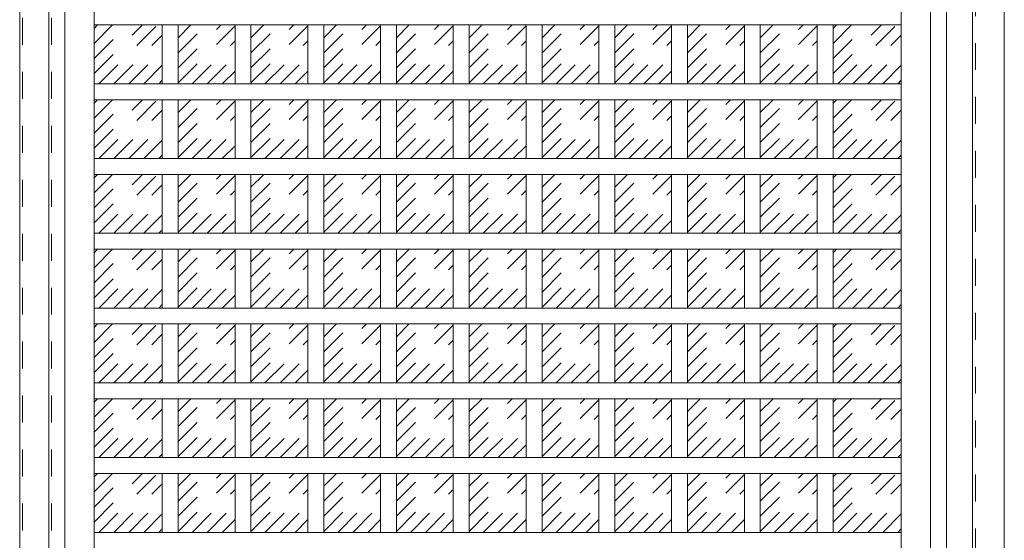
# Model space of a CAD drawing. Units: millimetres. Extents: x -6300 to 6000, y -4455 to 4425.
# Drawn here: x -3893 to -2966, y 1722 to 2212 of the extents above; entities that cross this region are included whole.
import ezdxf

# ---------------------------------------------------------------- set-up
doc = ezdxf.new("R2010")
doc.units = ezdxf.units.MM
doc.header["$LTSCALE"] = 30
doc.linetypes.add('JWW_DASHED1', pattern=[1.693333, 0.846667, -0.846667])
for name, color, linetype in [('0-2_扉', 7, 'Continuous'), ('0-3_仕上げ', 7, 'Continuous'), ('0-4_枠', 7, 'Continuous'), ('0-C_ハッチ', 7, 'Continuous')]:
    doc.layers.add(name, color=color, linetype=linetype)

msp = doc.modelspace()

# ---------------------------------------------------------------- linework, layer by layer
at = {"layer": '0-2_扉', "color": 92, "linetype": 'Continuous', "lineweight": 13}
msp.add_line((-3893, 1426.5), (-3893, 3409.5), dxfattribs=at)
at = {"layer": '0-2_扉', "color": 120, "linetype": 'JWW_DASHED1', "lineweight": 5}
for p, q in [((-3863, 1426.5), (-3863, 3409.5)), ((-2993, 3409.5), (-2993, 1426.5))]:
    msp.add_line(p, q, dxfattribs=at)
at = {"layer": '0-3_仕上げ', "color": 120, "linetype": 'JWW_DASHED1', "lineweight": 5}
msp.add_line((-3890.5, 1426.5), (-3890.5, 3409.5), dxfattribs=at)
at = {"layer": '0-3_仕上げ', "color": 92, "linetype": 'Continuous', "lineweight": 13}
for p, q in [((-3865.5, 3409.5), (-3865.5, 1426.5)), ((-3850.5, 3409.5), (-3850.5, 1426.5)), ((-3035.5, 1426.5), (-3035.5, 3409.5)), ((-3020.5, 1426.5), (-3020.5, 3409.5)), ((-3063, 2207.3), (-3823, 2207.3)), ((-3758.75, 2151.9), (-3758.75, 2207.3)), ((-3743.75, 2151.9), (-3743.75, 2207.3)), ((-3690.25, 2151.9), (-3690.25, 2207.3)), ((-3675.25, 2151.9), (-3675.25, 2207.3)), ((-3621.75, 2151.9), (-3621.75, 2207.3)), ((-3606.75, 2151.9), (-3606.75, 2207.3)), ((-3553.25, 2151.9), (-3553.25, 2207.3)), ((-3538.25, 2151.9), (-3538.25, 2207.3)), ((-3484.75, 2151.9), (-3484.75, 2207.3)), ((-3469.75, 2151.9), (-3469.75, 2207.3)), ((-3416.25, 2151.9), (-3416.25, 2207.3)), ((-3401.25, 2151.9), (-3401.25, 2207.3)), ((-3347.75, 2151.9), (-3347.75, 2207.3)), ((-3332.75, 2151.9), (-3332.75, 2207.3)), ((-3279.25, 2151.9), (-3279.25, 2207.3)), ((-3264.25, 2151.9), (-3264.25, 2207.3)), ((-3210.75, 2151.9), (-3210.75, 2207.3)), ((-3195.75, 2151.9), (-3195.75, 2207.3)), ((-3142.25, 2151.9), (-3142.25, 2207.3)), ((-3127.25, 2151.9), (-3127.25, 2207.3)), ((-3063, 2151.9), (-3823, 2151.9)), ((-3063, 2136.9), (-3823, 2136.9)), ((-3758.75, 2081.5), (-3758.75, 2136.9)), ((-3743.75, 2081.5), (-3743.75, 2136.9)), ((-3690.25, 2081.5), (-3690.25, 2136.9)), ((-3675.25, 2081.5), (-3675.25, 2136.9)), ((-3621.75, 2081.5), (-3621.75, 2136.9)), ((-3606.75, 2081.5), (-3606.75, 2136.9)), ((-3553.25, 2081.5), (-3553.25, 2136.9)), ((-3538.25, 2081.5), (-3538.25, 2136.9)), ((-3484.75, 2081.5), (-3484.75, 2136.9)), ((-3469.75, 2081.5), (-3469.75, 2136.9)), ((-3416.25, 2081.5), (-3416.25, 2136.9)), ((-3401.25, 2081.5), (-3401.25, 2136.9)), ((-3347.75, 2081.5), (-3347.75, 2136.9)), ((-3332.75, 2081.5), (-3332.75, 2136.9)), ((-3279.25, 2081.5), (-3279.25, 2136.9)), ((-3264.25, 2081.5), (-3264.25, 2136.9)), ((-3210.75, 2081.5), (-3210.75, 2136.9)), ((-3195.75, 2081.5), (-3195.75, 2136.9)), ((-3142.25, 2081.5), (-3142.25, 2136.9)), ((-3127.25, 2081.5), (-3127.25, 2136.9)), ((-3063, 2081.5), (-3823, 2081.5)), ((-3063, 2066.5), (-3823, 2066.5)), ((-3758.75, 2011.1), (-3758.75, 2066.5)), ((-3743.75, 2011.1), (-3743.75, 2066.5)), ((-3690.25, 2011.1), (-3690.25, 2066.5)), ((-3675.25, 2011.1), (-3675.25, 2066.5)), ((-3621.75, 2011.1), (-3621.75, 2066.5)), ((-3606.75, 2011.1), (-3606.75, 2066.5)), ((-3553.25, 2011.1), (-3553.25, 2066.5)), ((-3538.25, 2011.1), (-3538.25, 2066.5)), ((-3484.75, 2011.1), (-3484.75, 2066.5)), ((-3469.75, 2011.1), (-3469.75, 2066.5)), ((-3416.25, 2011.1), (-3416.25, 2066.5)), ((-3401.25, 2011.1), (-3401.25, 2066.5)), ((-3347.75, 2011.1), (-3347.75, 2066.5)), ((-3332.75, 2011.1), (-3332.75, 2066.5)), ((-3279.25, 2011.1), (-3279.25, 2066.5)), ((-3264.25, 2011.1), (-3264.25, 2066.5)), ((-3210.75, 2011.1), (-3210.75, 2066.5)), ((-3195.75, 2011.1), (-3195.75, 2066.5)), ((-3142.25, 2011.1), (-3142.25, 2066.5)), ((-3127.25, 2011.1), (-3127.25, 2066.5)), ((-3063, 2011.1), (-3823, 2011.1)), ((-3063, 1996.1), (-3823, 1996.1)), ((-3758.75, 1940.7), (-3758.75, 1996.1)), ((-3743.75, 1940.7), (-3743.75, 1996.1)), ((-3690.25, 1940.7), (-3690.25, 1996.1)), ((-3675.25, 1940.7), (-3675.25, 1996.1)), ((-3621.75, 1940.7), (-3621.75, 1996.1)), ((-3606.75, 1940.7), (-3606.75, 1996.1)), ((-3553.25, 1940.7), (-3553.25, 1996.1)), ((-3538.25, 1940.7), (-3538.25, 1996.1)), ((-3484.75, 1940.7), (-3484.75, 1996.1)), ((-3469.75, 1940.7), (-3469.75, 1996.1)), ((-3416.25, 1940.7), (-3416.25, 1996.1)), ((-3401.25, 1940.7), (-3401.25, 1996.1)), ((-3347.75, 1940.7), (-3347.75, 1996.1)), ((-3332.75, 1940.7), (-3332.75, 1996.1)), ((-3279.25, 1940.7), (-3279.25, 1996.1)), ((-3264.25, 1940.7), (-3264.25, 1996.1)), ((-3210.75, 1940.7), (-3210.75, 1996.1)), ((-3195.75, 1940.7), (-3195.75, 1996.1)), ((-3142.25, 1940.7), (-3142.25, 1996.1)), ((-3127.25, 1940.7), (-3127.25, 1996.1)), ((-3063, 1940.7), (-3823, 1940.7)), ((-3063, 1925.7), (-3823, 1925.7)), ((-3758.75, 1870.3), (-3758.75, 1925.7)), ((-3743.75, 1870.3), (-3743.75, 1925.7)), ((-3690.25, 1870.3), (-3690.25, 1925.7)), ((-3675.25, 1870.3), (-3675.25, 1925.7)), ((-3621.75, 1870.3), (-3621.75, 1925.7)), ((-3606.75, 1870.3), (-3606.75, 1925.7)), ((-3553.25, 1870.3), (-3553.25, 1925.7)), ((-3538.25, 1870.3), (-3538.25, 1925.7)), ((-3484.75, 1870.3), (-3484.75, 1925.7)), ((-3469.75, 1870.3), (-3469.75, 1925.7)), ((-3416.25, 1870.3), (-3416.25, 1925.7)), ((-3401.25, 1870.3), (-3401.25, 1925.7)), ((-3347.75, 1870.3), (-3347.75, 1925.7)), ((-3332.75, 1870.3), (-3332.75, 1925.7)), ((-3279.25, 1870.3), (-3279.25, 1925.7)), ((-3264.25, 1870.3), (-3264.25, 1925.7)), ((-3210.75, 1870.3), (-3210.75, 1925.7)), ((-3195.75, 1870.3), (-3195.75, 1925.7)), ((-3142.25, 1870.3), (-3142.25, 1925.7)), ((-3127.25, 1870.3), (-3127.25, 1925.7)), ((-3063, 1870.3), (-3823, 1870.3)), ((-3063, 1855.3), (-3823, 1855.3)), ((-3758.75, 1799.9), (-3758.75, 1855.3)), ((-3743.75, 1799.9), (-3743.75, 1855.3)), ((-3690.25, 1799.9), (-3690.25, 1855.3)), ((-3675.25, 1799.9), (-3675.25, 1855.3)), ((-3621.75, 1799.9), (-3621.75, 1855.3)), ((-3606.75, 1799.9), (-3606.75, 1855.3)), ((-3553.25, 1799.9), (-3553.25, 1855.3)), ((-3538.25, 1799.9), (-3538.25, 1855.3)), ((-3484.75, 1799.9), (-3484.75, 1855.3)), ((-3469.75, 1799.9), (-3469.75, 1855.3)), ((-3416.25, 1799.9), (-3416.25, 1855.3)), ((-3401.25, 1799.9), (-3401.25, 1855.3)), ((-3347.75, 1799.9), (-3347.75, 1855.3)), ((-3332.75, 1799.9), (-3332.75, 1855.3)), ((-3279.25, 1799.9), (-3279.25, 1855.3)), ((-3264.25, 1799.9), (-3264.25, 1855.3)), ((-3210.75, 1799.9), (-3210.75, 1855.3)), ((-3195.75, 1799.9), (-3195.75, 1855.3)), ((-3142.25, 1799.9), (-3142.25, 1855.3)), ((-3127.25, 1799.9), (-3127.25, 1855.3)), ((-3063, 1799.9), (-3823, 1799.9)), ((-3063, 1784.9), (-3823, 1784.9)), ((-3758.75, 1729.5), (-3758.75, 1784.9)), ((-3743.75, 1729.5), (-3743.75, 1784.9)), ((-3690.25, 1729.5), (-3690.25, 1784.9)), ((-3675.25, 1729.5), (-3675.25, 1784.9)), ((-3621.75, 1729.5), (-3621.75, 1784.9)), ((-3606.75, 1729.5), (-3606.75, 1784.9)), ((-3553.25, 1729.5), (-3553.25, 1784.9)), ((-3538.25, 1729.5), (-3538.25, 1784.9)), ((-3484.75, 1729.5), (-3484.75, 1784.9)), ((-3469.75, 1729.5), (-3469.75, 1784.9)), ((-3416.25, 1729.5), (-3416.25, 1784.9)), ((-3401.25, 1729.5), (-3401.25, 1784.9)), ((-3347.75, 1729.5), (-3347.75, 1784.9)), ((-3332.75, 1729.5), (-3332.75, 1784.9)), ((-3279.25, 1729.5), (-3279.25, 1784.9)), ((-3264.25, 1729.5), (-3264.25, 1784.9)), ((-3210.75, 1729.5), (-3210.75, 1784.9)), ((-3195.75, 1729.5), (-3195.75, 1784.9)), ((-3142.25, 1729.5), (-3142.25, 1784.9)), ((-3127.25, 1729.5), (-3127.25, 1784.9)), ((-3063, 1729.5), (-3823, 1729.5))]:
    msp.add_line(p, q, dxfattribs=at)
at = {"layer": '0-3_仕上げ', "color": 7, "linetype": 'Continuous', "lineweight": 9}
for p, q in [((-3823, 3409.5), (-3823, 1426.5)), ((-3063, 1426.5), (-3063, 3409.5))]:
    msp.add_line(p, q, dxfattribs=at)
at = {"layer": '0-4_枠', "color": 92, "linetype": 'Continuous', "lineweight": 13}
for p, q in [((-2996, 1427.04), (-2996, 3453)), ((-2966, 1418), (-2966, 3453))]:
    msp.add_line(p, q, dxfattribs=at)
at = {"layer": '0-C_ハッチ', "color": 120, "linetype": 'JWW_DASHED1', "lineweight": 5}
for p, q in [((-3823, 2161.62), (-3777.32, 2207.3)), ((-3823, 2175.76), (-3791.46, 2207.3)), ((-3823, 2189.9), (-3805.6, 2207.3)), ((-3823, 2204.04), (-3819.74, 2207.3)), ((-3818.58, 2151.9), (-3763.18, 2207.3)), ((-3743.75, 2166.99), (-3703.44, 2207.3)), ((-3743.75, 2181.13), (-3717.58, 2207.3)), ((-3743.75, 2195.28), (-3731.73, 2207.3)), ((-3743.75, 2152.85), (-3690.25, 2206.35)), ((-3675.25, 2166.99), (-3634.94, 2207.3)), ((-3675.25, 2181.13), (-3649.08, 2207.3)), ((-3675.25, 2195.28), (-3663.23, 2207.3)), ((-3675.25, 2152.85), (-3621.75, 2206.35)), ((-3606.75, 2166.99), (-3566.44, 2207.3)), ((-3606.75, 2181.13), (-3580.58, 2207.3)), ((-3606.75, 2195.28), (-3594.73, 2207.3)), ((-3606.75, 2152.85), (-3553.25, 2206.35)), ((-3538.25, 2166.99), (-3497.94, 2207.3)), ((-3538.25, 2181.13), (-3512.08, 2207.3)), ((-3538.25, 2195.28), (-3526.23, 2207.3)), ((-3538.25, 2152.85), (-3484.75, 2206.35)), ((-3469.75, 2166.99), (-3429.44, 2207.3)), ((-3469.75, 2181.13), (-3443.58, 2207.3)), ((-3469.75, 2195.28), (-3457.73, 2207.3)), ((-3469.75, 2152.85), (-3416.25, 2206.35)), ((-3401.25, 2166.99), (-3360.94, 2207.3)), ((-3401.25, 2181.13), (-3375.08, 2207.3)), ((-3401.25, 2195.28), (-3389.23, 2207.3)), ((-3401.25, 2152.85), (-3347.75, 2206.35)), ((-3332.75, 2166.99), (-3292.44, 2207.3)), ((-3332.75, 2181.13), (-3306.58, 2207.3)), ((-3332.75, 2195.28), (-3320.73, 2207.3)), ((-3332.75, 2152.85), (-3279.25, 2206.35)), ((-3264.25, 2166.99), (-3223.94, 2207.3)), ((-3264.25, 2181.13), (-3238.08, 2207.3)), ((-3264.25, 2195.28), (-3252.23, 2207.3)), ((-3264.25, 2152.85), (-3210.75, 2206.35)), ((-3195.75, 2166.99), (-3155.44, 2207.3)), ((-3195.75, 2181.13), (-3169.58, 2207.3)), ((-3195.75, 2195.28), (-3183.73, 2207.3)), ((-3195.75, 2152.85), (-3142.25, 2206.35)), ((-3127.25, 2161.62), (-3081.57, 2207.3)), ((-3127.25, 2175.76), (-3095.71, 2207.3)), ((-3127.25, 2189.9), (-3109.85, 2207.3)), ((-3127.25, 2204.04), (-3123.99, 2207.3)), ((-3122.83, 2151.9), (-3067.43, 2207.3)), ((-3804.43, 2151.9), (-3758.75, 2197.58)), ((-3108.68, 2151.9), (-3063, 2197.58)), ((-3730.56, 2151.9), (-3690.25, 2192.21)), ((-3662.06, 2151.9), (-3621.75, 2192.21)), ((-3593.56, 2151.9), (-3553.25, 2192.21)), ((-3525.06, 2151.9), (-3484.75, 2192.21)), ((-3456.56, 2151.9), (-3416.25, 2192.21)), ((-3388.06, 2151.9), (-3347.75, 2192.21)), ((-3319.56, 2151.9), (-3279.25, 2192.21)), ((-3251.06, 2151.9), (-3210.75, 2192.21)), ((-3182.56, 2151.9), (-3142.25, 2192.21)), ((-3790.29, 2151.9), (-3758.75, 2183.44)), ((-3094.54, 2151.9), (-3063, 2183.44)), ((-3776.15, 2151.9), (-3758.75, 2169.3)), ((-3716.42, 2151.9), (-3690.25, 2178.07)), ((-3647.92, 2151.9), (-3621.75, 2178.07)), ((-3579.42, 2151.9), (-3553.25, 2178.07)), ((-3510.92, 2151.9), (-3484.75, 2178.07)), ((-3442.42, 2151.9), (-3416.25, 2178.07)), ((-3373.92, 2151.9), (-3347.75, 2178.07)), ((-3305.42, 2151.9), (-3279.25, 2178.07)), ((-3236.92, 2151.9), (-3210.75, 2178.07)), ((-3168.42, 2151.9), (-3142.25, 2178.07)), ((-3080.4, 2151.9), (-3063, 2169.3)), ((-3702.27, 2151.9), (-3690.25, 2163.92)), ((-3633.77, 2151.9), (-3621.75, 2163.92)), ((-3565.27, 2151.9), (-3553.25, 2163.92)), ((-3496.77, 2151.9), (-3484.75, 2163.92)), ((-3428.27, 2151.9), (-3416.25, 2163.92)), ((-3359.77, 2151.9), (-3347.75, 2163.92)), ((-3291.27, 2151.9), (-3279.25, 2163.92)), ((-3222.77, 2151.9), (-3210.75, 2163.92)), ((-3154.27, 2151.9), (-3142.25, 2163.92)), ((-3762.01, 2151.9), (-3758.75, 2155.16)), ((-3066.26, 2151.9), (-3063, 2155.16)), ((-3823, 2091.22), (-3777.32, 2136.9)), ((-3823, 2105.36), (-3791.46, 2136.9)), ((-3823, 2119.5), (-3805.6, 2136.9)), ((-3823, 2133.64), (-3819.74, 2136.9)), ((-3818.58, 2081.5), (-3763.18, 2136.9)), ((-3743.75, 2096.59), (-3703.44, 2136.9)), ((-3743.75, 2110.73), (-3717.58, 2136.9)), ((-3743.75, 2124.88), (-3731.73, 2136.9)), ((-3743.75, 2082.45), (-3690.25, 2135.95)), ((-3675.25, 2096.59), (-3634.94, 2136.9)), ((-3675.25, 2110.73), (-3649.08, 2136.9)), ((-3675.25, 2124.88), (-3663.23, 2136.9)), ((-3675.25, 2082.45), (-3621.75, 2135.95)), ((-3606.75, 2096.59), (-3566.44, 2136.9)), ((-3606.75, 2110.73), (-3580.58, 2136.9)), ((-3606.75, 2124.88), (-3594.73, 2136.9)), ((-3606.75, 2082.45), (-3553.25, 2135.95)), ((-3538.25, 2096.59), (-3497.94, 2136.9)), ((-3538.25, 2110.73), (-3512.08, 2136.9)), ((-3538.25, 2124.88), (-3526.23, 2136.9)), ((-3538.25, 2082.45), (-3484.75, 2135.95)), ((-3469.75, 2096.59), (-3429.44, 2136.9)), ((-3469.75, 2110.73), (-3443.58, 2136.9)), ((-3469.75, 2124.88), (-3457.73, 2136.9)), ((-3469.75, 2082.45), (-3416.25, 2135.95)), ((-3401.25, 2096.59), (-3360.94, 2136.9)), ((-3401.25, 2110.73), (-3375.08, 2136.9)), ((-3401.25, 2124.88), (-3389.23, 2136.9)), ((-3401.25, 2082.45), (-3347.75, 2135.95)), ((-3332.75, 2096.59), (-3292.44, 2136.9)), ((-3332.75, 2110.73), (-3306.58, 2136.9)), ((-3332.75, 2124.88), (-3320.73, 2136.9)), ((-3332.75, 2082.45), (-3279.25, 2135.95)), ((-3264.25, 2096.59), (-3223.94, 2136.9)), ((-3264.25, 2110.73), (-3238.08, 2136.9)), ((-3264.25, 2124.88), (-3252.23, 2136.9)), ((-3264.25, 2082.45), (-3210.75, 2135.95)), ((-3195.75, 2096.59), (-3155.44, 2136.9)), ((-3195.75, 2110.73), (-3169.58, 2136.9)), ((-3195.75, 2124.88), (-3183.73, 2136.9)), ((-3195.75, 2082.45), (-3142.25, 2135.95)), ((-3127.25, 2091.22), (-3081.57, 2136.9)), ((-3127.25, 2105.36), (-3095.71, 2136.9)), ((-3127.25, 2119.5), (-3109.85, 2136.9)), ((-3127.25, 2133.64), (-3123.99, 2136.9)), ((-3122.83, 2081.5), (-3067.43, 2136.9)), ((-3804.43, 2081.5), (-3758.75, 2127.18)), ((-3108.68, 2081.5), (-3063, 2127.18)), ((-3730.56, 2081.5), (-3690.25, 2121.81)), ((-3662.06, 2081.5), (-3621.75, 2121.81)), ((-3593.56, 2081.5), (-3553.25, 2121.81)), ((-3525.06, 2081.5), (-3484.75, 2121.81)), ((-3456.56, 2081.5), (-3416.25, 2121.81)), ((-3388.06, 2081.5), (-3347.75, 2121.81)), ((-3319.56, 2081.5), (-3279.25, 2121.81)), ((-3251.06, 2081.5), (-3210.75, 2121.81)), ((-3182.56, 2081.5), (-3142.25, 2121.81)), ((-3790.29, 2081.5), (-3758.75, 2113.04)), ((-3716.42, 2081.5), (-3690.25, 2107.67)), ((-3647.92, 2081.5), (-3621.75, 2107.67)), ((-3579.42, 2081.5), (-3553.25, 2107.67)), ((-3510.92, 2081.5), (-3484.75, 2107.67)), ((-3442.42, 2081.5), (-3416.25, 2107.67)), ((-3373.92, 2081.5), (-3347.75, 2107.67)), ((-3305.42, 2081.5), (-3279.25, 2107.67)), ((-3236.92, 2081.5), (-3210.75, 2107.67)), ((-3168.42, 2081.5), (-3142.25, 2107.67)), ((-3094.54, 2081.5), (-3063, 2113.04)), ((-3776.15, 2081.5), (-3758.75, 2098.9)), ((-3080.4, 2081.5), (-3063, 2098.9)), ((-3702.27, 2081.5), (-3690.25, 2093.52)), ((-3633.77, 2081.5), (-3621.75, 2093.52)), ((-3565.27, 2081.5), (-3553.25, 2093.52)), ((-3496.77, 2081.5), (-3484.75, 2093.52)), ((-3428.27, 2081.5), (-3416.25, 2093.52)), ((-3359.77, 2081.5), (-3347.75, 2093.52)), ((-3291.27, 2081.5), (-3279.25, 2093.52)), ((-3222.77, 2081.5), (-3210.75, 2093.52)), ((-3154.27, 2081.5), (-3142.25, 2093.52)), ((-3762.01, 2081.5), (-3758.75, 2084.76)), ((-3066.26, 2081.5), (-3063, 2084.76)), ((-3823, 2020.82), (-3777.32, 2066.5)), ((-3823, 2034.96), (-3791.46, 2066.5)), ((-3823, 2049.1), (-3805.6, 2066.5)), ((-3823, 2063.24), (-3819.74, 2066.5)), ((-3818.58, 2011.1), (-3763.18, 2066.5)), ((-3743.75, 2026.19), (-3703.44, 2066.5)), ((-3743.75, 2040.33), (-3717.58, 2066.5)), ((-3743.75, 2054.48), (-3731.73, 2066.5)), ((-3743.75, 2012.05), (-3690.25, 2065.55)), ((-3675.25, 2026.19), (-3634.94, 2066.5)), ((-3675.25, 2040.33), (-3649.08, 2066.5)), ((-3675.25, 2054.48), (-3663.23, 2066.5)), ((-3675.25, 2012.05), (-3621.75, 2065.55)), ((-3606.75, 2026.19), (-3566.44, 2066.5)), ((-3606.75, 2040.33), (-3580.58, 2066.5)), ((-3606.75, 2054.48), (-3594.73, 2066.5)), ((-3606.75, 2012.05), (-3553.25, 2065.55)), ((-3538.25, 2026.19), (-3497.94, 2066.5)), ((-3538.25, 2040.33), (-3512.08, 2066.5)), ((-3538.25, 2054.48), (-3526.23, 2066.5)), ((-3538.25, 2012.05), (-3484.75, 2065.55)), ((-3469.75, 2026.19), (-3429.44, 2066.5)), ((-3469.75, 2040.33), (-3443.58, 2066.5)), ((-3469.75, 2054.48), (-3457.73, 2066.5)), ((-3469.75, 2012.05), (-3416.25, 2065.55)), ((-3401.25, 2026.19), (-3360.94, 2066.5)), ((-3401.25, 2040.33), (-3375.08, 2066.5)), ((-3401.25, 2054.48), (-3389.23, 2066.5)), ((-3401.25, 2012.05), (-3347.75, 2065.55)), ((-3332.75, 2026.19), (-3292.44, 2066.5)), ((-3332.75, 2040.33), (-3306.58, 2066.5)), ((-3332.75, 2054.48), (-3320.73, 2066.5)), ((-3332.75, 2012.05), (-3279.25, 2065.55)), ((-3264.25, 2026.19), (-3223.94, 2066.5)), ((-3264.25, 2040.33), (-3238.08, 2066.5)), ((-3264.25, 2054.48), (-3252.23, 2066.5)), ((-3264.25, 2012.05), (-3210.75, 2065.55)), ((-3195.75, 2026.19), (-3155.44, 2066.5)), ((-3195.75, 2040.33), (-3169.58, 2066.5)), ((-3195.75, 2054.48), (-3183.73, 2066.5)), ((-3195.75, 2012.05), (-3142.25, 2065.55)), ((-3127.25, 2020.82), (-3081.57, 2066.5)), ((-3127.25, 2034.96), (-3095.71, 2066.5)), ((-3127.25, 2049.1), (-3109.85, 2066.5)), ((-3127.25, 2063.24), (-3123.99, 2066.5)), ((-3122.83, 2011.1), (-3067.43, 2066.5)), ((-3804.43, 2011.1), (-3758.75, 2056.78)), ((-3730.56, 2011.1), (-3690.25, 2051.41)), ((-3662.06, 2011.1), (-3621.75, 2051.41)), ((-3593.56, 2011.1), (-3553.25, 2051.41)), ((-3525.06, 2011.1), (-3484.75, 2051.41)), ((-3456.56, 2011.1), (-3416.25, 2051.41)), ((-3388.06, 2011.1), (-3347.75, 2051.41)), ((-3319.56, 2011.1), (-3279.25, 2051.41)), ((-3251.06, 2011.1), (-3210.75, 2051.41)), ((-3182.56, 2011.1), (-3142.25, 2051.41)), ((-3108.68, 2011.1), (-3063, 2056.78)), ((-3790.29, 2011.1), (-3758.75, 2042.64)), ((-3094.54, 2011.1), (-3063, 2042.64)), ((-3716.42, 2011.1), (-3690.25, 2037.27)), ((-3647.92, 2011.1), (-3621.75, 2037.27)), ((-3579.42, 2011.1), (-3553.25, 2037.27)), ((-3510.92, 2011.1), (-3484.75, 2037.27)), ((-3442.42, 2011.1), (-3416.25, 2037.27)), ((-3373.92, 2011.1), (-3347.75, 2037.27)), ((-3305.42, 2011.1), (-3279.25, 2037.27)), ((-3236.92, 2011.1), (-3210.75, 2037.27)), ((-3168.42, 2011.1), (-3142.25, 2037.27)), ((-3776.15, 2011.1), (-3758.75, 2028.5)), ((-3702.27, 2011.1), (-3690.25, 2023.12)), ((-3633.77, 2011.1), (-3621.75, 2023.12)), ((-3565.27, 2011.1), (-3553.25, 2023.12)), ((-3496.77, 2011.1), (-3484.75, 2023.12)), ((-3428.27, 2011.1), (-3416.25, 2023.12)), ((-3359.77, 2011.1), (-3347.75, 2023.12)), ((-3291.27, 2011.1), (-3279.25, 2023.12)), ((-3222.77, 2011.1), (-3210.75, 2023.12)), ((-3154.27, 2011.1), (-3142.25, 2023.12)), ((-3080.4, 2011.1), (-3063, 2028.5)), ((-3762.01, 2011.1), (-3758.75, 2014.36)), ((-3066.26, 2011.1), (-3063, 2014.36)), ((-3823, 1950.42), (-3777.32, 1996.1)), ((-3823, 1964.56), (-3791.46, 1996.1)), ((-3823, 1978.7), (-3805.6, 1996.1)), ((-3823, 1992.84), (-3819.74, 1996.1)), ((-3818.58, 1940.7), (-3763.18, 1996.1)), ((-3743.75, 1955.79), (-3703.44, 1996.1)), ((-3743.75, 1969.93), (-3717.58, 1996.1)), ((-3743.75, 1984.08), (-3731.73, 1996.1)), ((-3743.75, 1941.65), (-3690.25, 1995.15)), ((-3675.25, 1955.79), (-3634.94, 1996.1)), ((-3675.25, 1969.93), (-3649.08, 1996.1)), ((-3675.25, 1984.08), (-3663.23, 1996.1)), ((-3675.25, 1941.65), (-3621.75, 1995.15)), ((-3606.75, 1955.79), (-3566.44, 1996.1)), ((-3606.75, 1969.93), (-3580.58, 1996.1)), ((-3606.75, 1984.08), (-3594.73, 1996.1)), ((-3606.75, 1941.65), (-3553.25, 1995.15)), ((-3538.25, 1955.79), (-3497.94, 1996.1)), ((-3538.25, 1969.93), (-3512.08, 1996.1)), ((-3538.25, 1984.08), (-3526.23, 1996.1)), ((-3538.25, 1941.65), (-3484.75, 1995.15)), ((-3469.75, 1955.79), (-3429.44, 1996.1)), ((-3469.75, 1969.93), (-3443.58, 1996.1)), ((-3469.75, 1984.08), (-3457.73, 1996.1)), ((-3469.75, 1941.65), (-3416.25, 1995.15)), ((-3401.25, 1955.79), (-3360.94, 1996.1)), ((-3401.25, 1969.93), (-3375.08, 1996.1)), ((-3401.25, 1984.08), (-3389.23, 1996.1)), ((-3401.25, 1941.65), (-3347.75, 1995.15)), ((-3332.75, 1955.79), (-3292.44, 1996.1)), ((-3332.75, 1969.93), (-3306.58, 1996.1)), ((-3332.75, 1984.08), (-3320.73, 1996.1)), ((-3332.75, 1941.65), (-3279.25, 1995.15)), ((-3264.25, 1955.79), (-3223.94, 1996.1)), ((-3264.25, 1969.93), (-3238.08, 1996.1)), ((-3264.25, 1984.08), (-3252.23, 1996.1)), ((-3264.25, 1941.65), (-3210.75, 1995.15)), ((-3195.75, 1955.79), (-3155.44, 1996.1)), ((-3195.75, 1969.93), (-3169.58, 1996.1)), ((-3195.75, 1984.08), (-3183.73, 1996.1)), ((-3195.75, 1941.65), (-3142.25, 1995.15)), ((-3127.25, 1950.42), (-3081.57, 1996.1)), ((-3127.25, 1964.56), (-3095.71, 1996.1)), ((-3127.25, 1978.7), (-3109.85, 1996.1)), ((-3127.25, 1992.84), (-3123.99, 1996.1)), ((-3122.83, 1940.7), (-3067.43, 1996.1)), ((-3804.43, 1940.7), (-3758.75, 1986.38)), ((-3108.68, 1940.7), (-3063, 1986.38)), ((-3730.56, 1940.7), (-3690.25, 1981.01)), ((-3662.06, 1940.7), (-3621.75, 1981.01)), ((-3593.56, 1940.7), (-3553.25, 1981.01)), ((-3525.06, 1940.7), (-3484.75, 1981.01)), ((-3456.56, 1940.7), (-3416.25, 1981.01)), ((-3388.06, 1940.7), (-3347.75, 1981.01)), ((-3319.56, 1940.7), (-3279.25, 1981.01)), ((-3251.06, 1940.7), (-3210.75, 1981.01)), ((-3182.56, 1940.7), (-3142.25, 1981.01)), ((-3790.29, 1940.7), (-3758.75, 1972.24)), ((-3716.42, 1940.7), (-3690.25, 1966.87)), ((-3647.92, 1940.7), (-3621.75, 1966.87)), ((-3579.42, 1940.7), (-3553.25, 1966.87)), ((-3510.92, 1940.7), (-3484.75, 1966.87)), ((-3442.42, 1940.7), (-3416.25, 1966.87)), ((-3373.92, 1940.7), (-3347.75, 1966.87)), ((-3305.42, 1940.7), (-3279.25, 1966.87)), ((-3236.92, 1940.7), (-3210.75, 1966.87)), ((-3168.42, 1940.7), (-3142.25, 1966.87)), ((-3094.54, 1940.7), (-3063, 1972.24)), ((-3776.15, 1940.7), (-3758.75, 1958.1)), ((-3080.4, 1940.7), (-3063, 1958.1)), ((-3702.27, 1940.7), (-3690.25, 1952.72)), ((-3633.77, 1940.7), (-3621.75, 1952.72)), ((-3565.27, 1940.7), (-3553.25, 1952.72)), ((-3496.77, 1940.7), (-3484.75, 1952.72)), ((-3428.27, 1940.7), (-3416.25, 1952.72)), ((-3359.77, 1940.7), (-3347.75, 1952.72)), ((-3291.27, 1940.7), (-3279.25, 1952.72)), ((-3222.77, 1940.7), (-3210.75, 1952.72)), ((-3154.27, 1940.7), (-3142.25, 1952.72)), ((-3762.01, 1940.7), (-3758.75, 1943.96)), ((-3066.26, 1940.7), (-3063, 1943.96)), ((-3823, 1880.02), (-3777.32, 1925.7)), ((-3823, 1894.16), (-3791.46, 1925.7)), ((-3823, 1908.3), (-3805.6, 1925.7)), ((-3823, 1922.44), (-3819.74, 1925.7)), ((-3818.58, 1870.3), (-3763.18, 1925.7)), ((-3743.75, 1885.39), (-3703.44, 1925.7)), ((-3743.75, 1899.53), (-3717.58, 1925.7)), ((-3743.75, 1913.68), (-3731.73, 1925.7)), ((-3743.75, 1871.25), (-3690.25, 1924.75)), ((-3675.25, 1885.39), (-3634.94, 1925.7)), ((-3675.25, 1899.53), (-3649.08, 1925.7)), ((-3675.25, 1913.68), (-3663.23, 1925.7)), ((-3675.25, 1871.25), (-3621.75, 1924.75)), ((-3606.75, 1885.39), (-3566.44, 1925.7)), ((-3606.75, 1899.53), (-3580.58, 1925.7)), ((-3606.75, 1913.68), (-3594.73, 1925.7)), ((-3606.75, 1871.25), (-3553.25, 1924.75)), ((-3538.25, 1885.39), (-3497.94, 1925.7)), ((-3538.25, 1899.53), (-3512.08, 1925.7)), ((-3538.25, 1913.68), (-3526.23, 1925.7)), ((-3538.25, 1871.25), (-3484.75, 1924.75)), ((-3469.75, 1885.39), (-3429.44, 1925.7)), ((-3469.75, 1899.53), (-3443.58, 1925.7)), ((-3469.75, 1913.68), (-3457.73, 1925.7)), ((-3469.75, 1871.25), (-3416.25, 1924.75)), ((-3401.25, 1885.39), (-3360.94, 1925.7)), ((-3401.25, 1899.53), (-3375.08, 1925.7)), ((-3401.25, 1913.68), (-3389.23, 1925.7)), ((-3401.25, 1871.25), (-3347.75, 1924.75)), ((-3332.75, 1885.39), (-3292.44, 1925.7)), ((-3332.75, 1899.53), (-3306.58, 1925.7)), ((-3332.75, 1913.68), (-3320.73, 1925.7)), ((-3332.75, 1871.25), (-3279.25, 1924.75)), ((-3264.25, 1885.39), (-3223.94, 1925.7)), ((-3264.25, 1899.53), (-3238.08, 1925.7)), ((-3264.25, 1913.68), (-3252.23, 1925.7)), ((-3264.25, 1871.25), (-3210.75, 1924.75)), ((-3195.75, 1885.39), (-3155.44, 1925.7)), ((-3195.75, 1899.53), (-3169.58, 1925.7)), ((-3195.75, 1913.68), (-3183.73, 1925.7)), ((-3195.75, 1871.25), (-3142.25, 1924.75)), ((-3127.25, 1880.02), (-3081.57, 1925.7)), ((-3127.25, 1894.16), (-3095.71, 1925.7)), ((-3127.25, 1908.3), (-3109.85, 1925.7)), ((-3127.25, 1922.44), (-3123.99, 1925.7)), ((-3122.83, 1870.3), (-3067.43, 1925.7)), ((-3804.43, 1870.3), (-3758.75, 1915.98)), ((-3730.56, 1870.3), (-3690.25, 1910.61)), ((-3662.06, 1870.3), (-3621.75, 1910.61)), ((-3593.56, 1870.3), (-3553.25, 1910.61)), ((-3525.06, 1870.3), (-3484.75, 1910.61)), ((-3456.56, 1870.3), (-3416.25, 1910.61)), ((-3388.06, 1870.3), (-3347.75, 1910.61)), ((-3319.56, 1870.3), (-3279.25, 1910.61)), ((-3251.06, 1870.3), (-3210.75, 1910.61)), ((-3182.56, 1870.3), (-3142.25, 1910.61)), ((-3108.68, 1870.3), (-3063, 1915.98)), ((-3790.29, 1870.3), (-3758.75, 1901.84)), ((-3094.54, 1870.3), (-3063, 1901.84)), ((-3716.42, 1870.3), (-3690.25, 1896.47)), ((-3647.92, 1870.3), (-3621.75, 1896.47)), ((-3579.42, 1870.3), (-3553.25, 1896.47)), ((-3510.92, 1870.3), (-3484.75, 1896.47)), ((-3442.42, 1870.3), (-3416.25, 1896.47)), ((-3373.92, 1870.3), (-3347.75, 1896.47)), ((-3305.42, 1870.3), (-3279.25, 1896.47)), ((-3236.92, 1870.3), (-3210.75, 1896.47)), ((-3168.42, 1870.3), (-3142.25, 1896.47)), ((-3776.15, 1870.3), (-3758.75, 1887.7)), ((-3702.27, 1870.3), (-3690.25, 1882.32)), ((-3633.77, 1870.3), (-3621.75, 1882.32)), ((-3565.27, 1870.3), (-3553.25, 1882.32)), ((-3496.77, 1870.3), (-3484.75, 1882.32)), ((-3428.27, 1870.3), (-3416.25, 1882.32)), ((-3359.77, 1870.3), (-3347.75, 1882.32)), ((-3291.27, 1870.3), (-3279.25, 1882.32)), ((-3222.77, 1870.3), (-3210.75, 1882.32)), ((-3154.27, 1870.3), (-3142.25, 1882.32)), ((-3080.4, 1870.3), (-3063, 1887.7)), ((-3762.01, 1870.3), (-3758.75, 1873.56)), ((-3066.26, 1870.3), (-3063, 1873.56)), ((-3823, 1809.62), (-3777.32, 1855.3)), ((-3823, 1823.76), (-3791.46, 1855.3)), ((-3823, 1837.9), (-3805.6, 1855.3)), ((-3823, 1852.04), (-3819.74, 1855.3)), ((-3818.58, 1799.9), (-3763.18, 1855.3)), ((-3743.75, 1814.99), (-3703.44, 1855.3)), ((-3743.75, 1829.13), (-3717.58, 1855.3)), ((-3743.75, 1843.28), (-3731.73, 1855.3)), ((-3743.75, 1800.85), (-3690.25, 1854.35)), ((-3675.25, 1814.99), (-3634.94, 1855.3)), ((-3675.25, 1829.13), (-3649.08, 1855.3)), ((-3675.25, 1843.28), (-3663.23, 1855.3)), ((-3675.25, 1800.85), (-3621.75, 1854.35)), ((-3606.75, 1814.99), (-3566.44, 1855.3)), ((-3606.75, 1829.13), (-3580.58, 1855.3)), ((-3606.75, 1843.28), (-3594.73, 1855.3)), ((-3606.75, 1800.85), (-3553.25, 1854.35)), ((-3538.25, 1814.99), (-3497.94, 1855.3)), ((-3538.25, 1829.13), (-3512.08, 1855.3)), ((-3538.25, 1843.28), (-3526.23, 1855.3)), ((-3538.25, 1800.85), (-3484.75, 1854.35)), ((-3469.75, 1814.99), (-3429.44, 1855.3)), ((-3469.75, 1829.13), (-3443.58, 1855.3)), ((-3469.75, 1843.28), (-3457.73, 1855.3)), ((-3469.75, 1800.85), (-3416.25, 1854.35)), ((-3401.25, 1814.99), (-3360.94, 1855.3)), ((-3401.25, 1829.13), (-3375.08, 1855.3)), ((-3401.25, 1843.28), (-3389.23, 1855.3)), ((-3401.25, 1800.85), (-3347.75, 1854.35)), ((-3332.75, 1814.99), (-3292.44, 1855.3)), ((-3332.75, 1829.13), (-3306.58, 1855.3)), ((-3332.75, 1843.28), (-3320.73, 1855.3)), ((-3332.75, 1800.85), (-3279.25, 1854.35)), ((-3264.25, 1814.99), (-3223.94, 1855.3)), ((-3264.25, 1829.13), (-3238.08, 1855.3)), ((-3264.25, 1843.28), (-3252.23, 1855.3)), ((-3264.25, 1800.85), (-3210.75, 1854.35)), ((-3195.75, 1814.99), (-3155.44, 1855.3)), ((-3195.75, 1829.13), (-3169.58, 1855.3)), ((-3195.75, 1843.28), (-3183.73, 1855.3)), ((-3195.75, 1800.85), (-3142.25, 1854.35)), ((-3127.25, 1809.62), (-3081.57, 1855.3)), ((-3127.25, 1823.76), (-3095.71, 1855.3)), ((-3127.25, 1837.9), (-3109.85, 1855.3)), ((-3127.25, 1852.04), (-3123.99, 1855.3)), ((-3122.83, 1799.9), (-3067.43, 1855.3)), ((-3804.43, 1799.9), (-3758.75, 1845.58)), ((-3108.68, 1799.9), (-3063, 1845.58)), ((-3730.56, 1799.9), (-3690.25, 1840.21)), ((-3662.06, 1799.9), (-3621.75, 1840.21)), ((-3593.56, 1799.9), (-3553.25, 1840.21)), ((-3525.06, 1799.9), (-3484.75, 1840.21)), ((-3456.56, 1799.9), (-3416.25, 1840.21)), ((-3388.06, 1799.9), (-3347.75, 1840.21)), ((-3319.56, 1799.9), (-3279.25, 1840.21)), ((-3251.06, 1799.9), (-3210.75, 1840.21)), ((-3182.56, 1799.9), (-3142.25, 1840.21)), ((-3790.29, 1799.9), (-3758.75, 1831.44)), ((-3094.54, 1799.9), (-3063, 1831.44)), ((-3776.15, 1799.9), (-3758.75, 1817.3)), ((-3716.42, 1799.9), (-3690.25, 1826.07)), ((-3647.92, 1799.9), (-3621.75, 1826.07)), ((-3579.42, 1799.9), (-3553.25, 1826.07)), ((-3510.92, 1799.9), (-3484.75, 1826.07)), ((-3442.42, 1799.9), (-3416.25, 1826.07)), ((-3373.92, 1799.9), (-3347.75, 1826.07)), ((-3305.42, 1799.9), (-3279.25, 1826.07)), ((-3236.92, 1799.9), (-3210.75, 1826.07)), ((-3168.42, 1799.9), (-3142.25, 1826.07)), ((-3080.4, 1799.9), (-3063, 1817.3)), ((-3702.27, 1799.9), (-3690.25, 1811.92)), ((-3633.77, 1799.9), (-3621.75, 1811.92)), ((-3565.27, 1799.9), (-3553.25, 1811.92)), ((-3496.77, 1799.9), (-3484.75, 1811.92)), ((-3428.27, 1799.9), (-3416.25, 1811.92)), ((-3359.77, 1799.9), (-3347.75, 1811.92)), ((-3291.27, 1799.9), (-3279.25, 1811.92)), ((-3222.77, 1799.9), (-3210.75, 1811.92)), ((-3154.27, 1799.9), (-3142.25, 1811.92)), ((-3762.01, 1799.9), (-3758.75, 1803.16)), ((-3066.26, 1799.9), (-3063, 1803.16)), ((-3823, 1739.22), (-3777.32, 1784.9)), ((-3823, 1753.36), (-3791.46, 1784.9)), ((-3823, 1767.5), (-3805.6, 1784.9)), ((-3823, 1781.64), (-3819.74, 1784.9)), ((-3818.58, 1729.5), (-3763.18, 1784.9)), ((-3743.75, 1744.59), (-3703.44, 1784.9)), ((-3743.75, 1758.73), (-3717.58, 1784.9)), ((-3743.75, 1772.88), (-3731.73, 1784.9)), ((-3743.75, 1730.45), (-3690.25, 1783.95)), ((-3675.25, 1744.59), (-3634.94, 1784.9)), ((-3675.25, 1758.73), (-3649.08, 1784.9)), ((-3675.25, 1772.88), (-3663.23, 1784.9)), ((-3675.25, 1730.45), (-3621.75, 1783.95)), ((-3606.75, 1744.59), (-3566.44, 1784.9)), ((-3606.75, 1758.73), (-3580.58, 1784.9)), ((-3606.75, 1772.88), (-3594.73, 1784.9)), ((-3606.75, 1730.45), (-3553.25, 1783.95)), ((-3538.25, 1744.59), (-3497.94, 1784.9)), ((-3538.25, 1758.73), (-3512.08, 1784.9)), ((-3538.25, 1772.88), (-3526.23, 1784.9)), ((-3538.25, 1730.45), (-3484.75, 1783.95)), ((-3469.75, 1744.59), (-3429.44, 1784.9)), ((-3469.75, 1758.73), (-3443.58, 1784.9)), ((-3469.75, 1772.88), (-3457.73, 1784.9)), ((-3469.75, 1730.45), (-3416.25, 1783.95)), ((-3401.25, 1744.59), (-3360.94, 1784.9)), ((-3401.25, 1758.73), (-3375.08, 1784.9)), ((-3401.25, 1772.88), (-3389.23, 1784.9)), ((-3401.25, 1730.45), (-3347.75, 1783.95)), ((-3332.75, 1744.59), (-3292.44, 1784.9)), ((-3332.75, 1758.73), (-3306.58, 1784.9)), ((-3332.75, 1772.88), (-3320.73, 1784.9)), ((-3332.75, 1730.45), (-3279.25, 1783.95)), ((-3264.25, 1744.59), (-3223.94, 1784.9)), ((-3264.25, 1758.73), (-3238.08, 1784.9)), ((-3264.25, 1772.88), (-3252.23, 1784.9)), ((-3264.25, 1730.45), (-3210.75, 1783.95)), ((-3195.75, 1744.59), (-3155.44, 1784.9)), ((-3195.75, 1758.73), (-3169.58, 1784.9)), ((-3195.75, 1772.88), (-3183.73, 1784.9)), ((-3195.75, 1730.45), (-3142.25, 1783.95)), ((-3127.25, 1739.22), (-3081.57, 1784.9)), ((-3127.25, 1753.36), (-3095.71, 1784.9)), ((-3127.25, 1767.5), (-3109.85, 1784.9)), ((-3127.25, 1781.64), (-3123.99, 1784.9)), ((-3122.83, 1729.5), (-3067.43, 1784.9)), ((-3804.43, 1729.5), (-3758.75, 1775.18)), ((-3108.68, 1729.5), (-3063, 1775.18)), ((-3730.56, 1729.5), (-3690.25, 1769.81)), ((-3662.06, 1729.5), (-3621.75, 1769.81)), ((-3593.56, 1729.5), (-3553.25, 1769.81)), ((-3525.06, 1729.5), (-3484.75, 1769.81)), ((-3456.56, 1729.5), (-3416.25, 1769.81)), ((-3388.06, 1729.5), (-3347.75, 1769.81)), ((-3319.56, 1729.5), (-3279.25, 1769.81)), ((-3251.06, 1729.5), (-3210.75, 1769.81)), ((-3182.56, 1729.5), (-3142.25, 1769.81)), ((-3790.29, 1729.5), (-3758.75, 1761.04)), ((-3716.42, 1729.5), (-3690.25, 1755.67)), ((-3647.92, 1729.5), (-3621.75, 1755.67)), ((-3579.42, 1729.5), (-3553.25, 1755.67)), ((-3510.92, 1729.5), (-3484.75, 1755.67)), ((-3442.42, 1729.5), (-3416.25, 1755.67)), ((-3373.92, 1729.5), (-3347.75, 1755.67)), ((-3305.42, 1729.5), (-3279.25, 1755.67)), ((-3236.92, 1729.5), (-3210.75, 1755.67)), ((-3168.42, 1729.5), (-3142.25, 1755.67)), ((-3094.54, 1729.5), (-3063, 1761.04)), ((-3776.15, 1729.5), (-3758.75, 1746.9)), ((-3080.4, 1729.5), (-3063, 1746.9)), ((-3702.27, 1729.5), (-3690.25, 1741.52)), ((-3633.77, 1729.5), (-3621.75, 1741.52)), ((-3565.27, 1729.5), (-3553.25, 1741.52)), ((-3496.77, 1729.5), (-3484.75, 1741.52)), ((-3428.27, 1729.5), (-3416.25, 1741.52)), ((-3359.77, 1729.5), (-3347.75, 1741.52)), ((-3291.27, 1729.5), (-3279.25, 1741.52)), ((-3222.77, 1729.5), (-3210.75, 1741.52)), ((-3154.27, 1729.5), (-3142.25, 1741.52)), ((-3762.01, 1729.5), (-3758.75, 1732.76)), ((-3066.26, 1729.5), (-3063, 1732.76))]:
    msp.add_line(p, q, dxfattribs=at)

doc.saveas('drawing.dxf')
